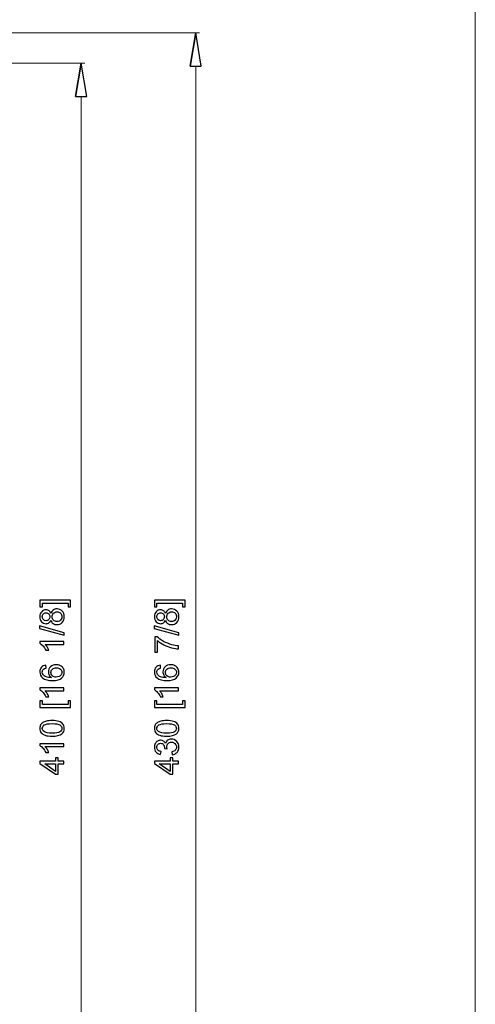
# Model space of a CAD drawing. Units: millimetres. Extents: x -427 to 749, y -519 to 270.
# Drawn here: x 599 to 749, y -222 to 102 of the extents above; entities that cross this region are included whole.
import ezdxf

# ---------------------------------------------------------------- set-up
doc = ezdxf.new("R2010")
doc.units = ezdxf.units.MM
doc.header["$MEASUREMENT"] = 0
doc.layers.add('layer 3', color=7, linetype='Continuous')

msp = doc.modelspace()

# ---------------------------------------------------------------- linework, layer by layer
at = {"layer": 'layer 3', "color": 3, "lineweight": 9}
for points, knots in [([(748.65, -518.99), (748.65, -518.99), (-427.39, -518.99), (-427.39, -518.99), (-427.39, -518.99), (-427.39, -518.99), (-427.39, 270.45), (-427.39, 270.45), (-427.39, 270.45), (-427.39, 270.45), (748.65, 270.45), (748.65, 270.45), (748.65, 270.45), (748.65, 270.45), (748.65, -518.99), (748.65, -518.99)], [0, 0, 0, 0, 0.25, 0.25, 0.25, 0.25, 0.5, 0.5, 0.5, 0.5, 0.75, 0.75, 0.75, 0.75, 1, 1, 1, 1]), ([(656.66, 97.77), (656.66, 97.77), (658.5, 86.77), (658.5, 86.77), (658.5, 86.77), (658.5, 86.77), (654.83, 86.77), (654.83, 86.77)], [0, 0, 0, 0, 0.5, 0.5, 0.5, 0.5, 1, 1, 1, 1]), ([(618.97, 87.77), (618.97, 87.77), (620.8, 76.77), (620.8, 76.77), (620.8, 76.77), (620.8, 76.77), (617.13, 76.77), (617.13, 76.77)], [0, 0, 0, 0, 0.5, 0.5, 0.5, 0.5, 1, 1, 1, 1])]:
    msp.add_open_spline(points, degree=3, knots=knots, dxfattribs=at)
at = {"layer": 'layer 3', "color": 3, "lineweight": 5}
for points in [[(150.9, 97.77), (150.9, 97.77), (657.91, 97.77), (657.91, 97.77)], [(150.9, 87.77), (150.9, 87.77), (620.22, 87.77), (620.22, 87.77)], [(656.66, 86.77), (656.66, 86.77), (656.66, 86.77), (656.66, 86.77)], [(656.66, 86.77), (656.66, 86.77), (656.66, -321.23), (656.66, -321.23)], [(618.97, 76.77), (618.97, 76.77), (618.97, 76.77), (618.97, 76.77)], [(618.97, 76.77), (618.97, 76.77), (618.97, -311.23), (618.97, -311.23)]]:
    msp.add_open_spline(points, degree=3, dxfattribs=at)
at = {"layer": 'layer 3', "color": 3}
for points, knots in [([(654.83, 86.77), (654.83, 86.77), (656.66, 97.77), (656.66, 97.77), (656.66, 97.77), (656.66, 97.77), (654.83, 86.77), (654.83, 86.77)], [0, 0, 0, 0, 0.5, 0.5, 0.5, 0.5, 1, 1, 1, 1]), ([(656.66, 97.77), (656.66, 97.77), (658.5, 86.77), (658.5, 86.77), (658.5, 86.77), (658.5, 86.77), (654.83, 86.77), (654.83, 86.77), (654.83, 86.77), (654.83, 86.77), (656.66, 97.77), (656.66, 97.77)], [0, 0, 0, 0, 0.333333, 0.333333, 0.333333, 0.333333, 0.666667, 0.666667, 0.666667, 0.666667, 1, 1, 1, 1]), ([(617.13, 76.77), (617.13, 76.77), (618.97, 87.77), (618.97, 87.77), (618.97, 87.77), (618.97, 87.77), (617.13, 76.77), (617.13, 76.77)], [0, 0, 0, 0, 0.5, 0.5, 0.5, 0.5, 1, 1, 1, 1]), ([(618.97, 87.77), (618.97, 87.77), (620.8, 76.77), (620.8, 76.77), (620.8, 76.77), (620.8, 76.77), (617.13, 76.77), (617.13, 76.77), (617.13, 76.77), (617.13, 76.77), (618.97, 87.77), (618.97, 87.77)], [0, 0, 0, 0, 0.333333, 0.333333, 0.333333, 0.333333, 0.666667, 0.666667, 0.666667, 0.666667, 1, 1, 1, 1]), ([(615.47, -88.89), (615.47, -88.89), (615.47, -91.03), (615.47, -91.03), (615.47, -91.03), (615.47, -91.03), (614.67, -91.03), (614.67, -91.03), (614.67, -91.03), (614.67, -91.03), (614.67, -89.86), (614.67, -89.86), (614.67, -89.86), (614.67, -89.86), (606.21, -89.86), (606.21, -89.86), (606.21, -89.86), (606.21, -89.86), (606.21, -91.03), (606.21, -91.03), (606.21, -91.03), (606.21, -91.03), (605.41, -91.03), (605.41, -91.03), (605.41, -91.03), (605.41, -91.03), (605.41, -88.89), (605.41, -88.89), (605.41, -88.89), (605.41, -88.89), (615.47, -88.89), (615.47, -88.89)], [0, 0, 0, 0, 0.125, 0.125, 0.125, 0.125, 0.25, 0.25, 0.25, 0.25, 0.375, 0.375, 0.375, 0.375, 0.5, 0.5, 0.5, 0.5, 0.625, 0.625, 0.625, 0.625, 0.75, 0.75, 0.75, 0.75, 0.875, 0.875, 0.875, 0.875, 1, 1, 1, 1]), ([(653.16, -88.89), (653.16, -88.89), (653.16, -91.03), (653.16, -91.03), (653.16, -91.03), (653.16, -91.03), (652.36, -91.03), (652.36, -91.03), (652.36, -91.03), (652.36, -91.03), (652.36, -89.86), (652.36, -89.86), (652.36, -89.86), (652.36, -89.86), (643.9, -89.86), (643.9, -89.86), (643.9, -89.86), (643.9, -89.86), (643.9, -91.03), (643.9, -91.03), (643.9, -91.03), (643.9, -91.03), (643.1, -91.03), (643.1, -91.03), (643.1, -91.03), (643.1, -91.03), (643.1, -88.89), (643.1, -88.89), (643.1, -88.89), (643.1, -88.89), (653.16, -88.89), (653.16, -88.89)], [0, 0, 0, 0, 0.125, 0.125, 0.125, 0.125, 0.25, 0.25, 0.25, 0.25, 0.375, 0.375, 0.375, 0.375, 0.5, 0.5, 0.5, 0.5, 0.625, 0.625, 0.625, 0.625, 0.75, 0.75, 0.75, 0.75, 0.875, 0.875, 0.875, 0.875, 1, 1, 1, 1]), ([(609.01, -95.41), (608.87, -95.81), (608.66, -96.11), (608.38, -96.3), (608.38, -96.3), (608.11, -96.49), (607.79, -96.59), (607.41, -96.59), (607.41, -96.59), (606.83, -96.59), (606.35, -96.38), (605.96, -95.97), (605.96, -95.97), (605.57, -95.56), (605.38, -95.01), (605.38, -94.33), (605.38, -94.33), (605.38, -93.64), (605.58, -93.09), (605.98, -92.67), (605.98, -92.67), (606.37, -92.25), (606.86, -92.04), (607.43, -92.04), (607.43, -92.04), (607.8, -92.04), (608.12, -92.14), (608.39, -92.33), (608.39, -92.33), (608.66, -92.52), (608.87, -92.81), (609.01, -93.2), (609.01, -93.2), (609.17, -92.72), (609.42, -92.35), (609.78, -92.1), (609.78, -92.1), (610.13, -91.85), (610.55, -91.72), (611.03, -91.72), (611.03, -91.72), (611.71, -91.72), (612.27, -91.96), (612.73, -92.43), (612.73, -92.43), (613.19, -92.91), (613.42, -93.54), (613.42, -94.31), (613.42, -94.31), (613.42, -95.09), (613.19, -95.72), (612.73, -96.19), (612.73, -96.19), (612.27, -96.67), (611.69, -96.91), (611.01, -96.91), (611.01, -96.91), (610.49, -96.91), (610.07, -96.78), (609.72, -96.52), (609.72, -96.52), (609.37, -96.26), (609.14, -95.89), (609.01, -95.41)], [0, 0, 0, 0, 0.0625, 0.0625, 0.0625, 0.0625, 0.125, 0.125, 0.125, 0.125, 0.1875, 0.1875, 0.1875, 0.1875, 0.25, 0.25, 0.25, 0.25, 0.3125, 0.3125, 0.3125, 0.3125, 0.375, 0.375, 0.375, 0.375, 0.4375, 0.4375, 0.4375, 0.4375, 0.5, 0.5, 0.5, 0.5, 0.5625, 0.5625, 0.5625, 0.5625, 0.625, 0.625, 0.625, 0.625, 0.6875, 0.6875, 0.6875, 0.6875, 0.75, 0.75, 0.75, 0.75, 0.8125, 0.8125, 0.8125, 0.8125, 0.875, 0.875, 0.875, 0.875, 0.9375, 0.9375, 0.9375, 0.9375, 1, 1, 1, 1]), ([(607.37, -95.6), (607.75, -95.6), (608.05, -95.48), (608.29, -95.24), (608.29, -95.24), (608.52, -95), (608.64, -94.69), (608.64, -94.31), (608.64, -94.31), (608.64, -93.93), (608.52, -93.63), (608.29, -93.39), (608.29, -93.39), (608.06, -93.15), (607.77, -93.03), (607.43, -93.03), (607.43, -93.03), (607.07, -93.03), (606.78, -93.16), (606.53, -93.4), (606.53, -93.4), (606.29, -93.65), (606.17, -93.95), (606.17, -94.32), (606.17, -94.32), (606.17, -94.69), (606.29, -94.99), (606.52, -95.24), (606.52, -95.24), (606.76, -95.48), (607.05, -95.6), (607.37, -95.6)], [0, 0, 0, 0, 0.125, 0.125, 0.125, 0.125, 0.25, 0.25, 0.25, 0.25, 0.375, 0.375, 0.375, 0.375, 0.5, 0.5, 0.5, 0.5, 0.625, 0.625, 0.625, 0.625, 0.75, 0.75, 0.75, 0.75, 0.875, 0.875, 0.875, 0.875, 1, 1, 1, 1]), ([(611.01, -95.91), (611.29, -95.91), (611.55, -95.85), (611.81, -95.72), (611.81, -95.72), (612.07, -95.59), (612.27, -95.39), (612.41, -95.13), (612.41, -95.13), (612.55, -94.88), (612.62, -94.6), (612.62, -94.3), (612.62, -94.3), (612.62, -93.84), (612.47, -93.46), (612.18, -93.16), (612.18, -93.16), (611.88, -92.86), (611.5, -92.71), (611.04, -92.71), (611.04, -92.71), (610.58, -92.71), (610.19, -92.86), (609.89, -93.17), (609.89, -93.17), (609.58, -93.48), (609.43, -93.87), (609.43, -94.33), (609.43, -94.33), (609.43, -94.79), (609.58, -95.16), (609.88, -95.46), (609.88, -95.46), (610.18, -95.76), (610.56, -95.91), (611.01, -95.91)], [0, 0, 0, 0, 0.111111, 0.111111, 0.111111, 0.111111, 0.222222, 0.222222, 0.222222, 0.222222, 0.333333, 0.333333, 0.333333, 0.333333, 0.444444, 0.444444, 0.444444, 0.444444, 0.555556, 0.555556, 0.555556, 0.555556, 0.666667, 0.666667, 0.666667, 0.666667, 0.777778, 0.777778, 0.777778, 0.777778, 0.888889, 0.888889, 0.888889, 0.888889, 1, 1, 1, 1]), ([(646.71, -95.41), (646.56, -95.81), (646.35, -96.11), (646.08, -96.3), (646.08, -96.3), (645.81, -96.49), (645.48, -96.59), (645.1, -96.59), (645.1, -96.59), (644.53, -96.59), (644.05, -96.38), (643.66, -95.97), (643.66, -95.97), (643.27, -95.56), (643.07, -95.01), (643.07, -94.33), (643.07, -94.33), (643.07, -93.64), (643.27, -93.09), (643.67, -92.67), (643.67, -92.67), (644.07, -92.25), (644.55, -92.04), (645.13, -92.04), (645.13, -92.04), (645.49, -92.04), (645.81, -92.14), (646.08, -92.33), (646.08, -92.33), (646.35, -92.52), (646.56, -92.81), (646.71, -93.2), (646.71, -93.2), (646.86, -92.72), (647.12, -92.35), (647.47, -92.1), (647.47, -92.1), (647.82, -91.85), (648.24, -91.72), (648.73, -91.72), (648.73, -91.72), (649.4, -91.72), (649.96, -91.96), (650.42, -92.43), (650.42, -92.43), (650.88, -92.91), (651.11, -93.54), (651.11, -94.31), (651.11, -94.31), (651.11, -95.09), (650.88, -95.72), (650.42, -96.19), (650.42, -96.19), (649.96, -96.67), (649.39, -96.91), (648.7, -96.91), (648.7, -96.91), (648.19, -96.91), (647.76, -96.78), (647.41, -96.52), (647.41, -96.52), (647.07, -96.26), (646.83, -95.89), (646.71, -95.41)], [0, 0, 0, 0, 0.0625, 0.0625, 0.0625, 0.0625, 0.125, 0.125, 0.125, 0.125, 0.1875, 0.1875, 0.1875, 0.1875, 0.25, 0.25, 0.25, 0.25, 0.3125, 0.3125, 0.3125, 0.3125, 0.375, 0.375, 0.375, 0.375, 0.4375, 0.4375, 0.4375, 0.4375, 0.5, 0.5, 0.5, 0.5, 0.5625, 0.5625, 0.5625, 0.5625, 0.625, 0.625, 0.625, 0.625, 0.6875, 0.6875, 0.6875, 0.6875, 0.75, 0.75, 0.75, 0.75, 0.8125, 0.8125, 0.8125, 0.8125, 0.875, 0.875, 0.875, 0.875, 0.9375, 0.9375, 0.9375, 0.9375, 1, 1, 1, 1]), ([(645.07, -95.6), (645.44, -95.6), (645.74, -95.48), (645.98, -95.24), (645.98, -95.24), (646.22, -95), (646.34, -94.69), (646.34, -94.31), (646.34, -94.31), (646.34, -93.93), (646.22, -93.63), (645.98, -93.39), (645.98, -93.39), (645.75, -93.15), (645.46, -93.03), (645.12, -93.03), (645.12, -93.03), (644.77, -93.03), (644.47, -93.16), (644.23, -93.4), (644.23, -93.4), (643.99, -93.65), (643.86, -93.95), (643.86, -94.32), (643.86, -94.32), (643.86, -94.69), (643.98, -94.99), (644.22, -95.24), (644.22, -95.24), (644.46, -95.48), (644.74, -95.6), (645.07, -95.6)], [0, 0, 0, 0, 0.125, 0.125, 0.125, 0.125, 0.25, 0.25, 0.25, 0.25, 0.375, 0.375, 0.375, 0.375, 0.5, 0.5, 0.5, 0.5, 0.625, 0.625, 0.625, 0.625, 0.75, 0.75, 0.75, 0.75, 0.875, 0.875, 0.875, 0.875, 1, 1, 1, 1]), ([(648.7, -95.91), (648.98, -95.91), (649.25, -95.85), (649.5, -95.72), (649.5, -95.72), (649.76, -95.59), (649.96, -95.39), (650.1, -95.13), (650.1, -95.13), (650.24, -94.88), (650.32, -94.6), (650.32, -94.3), (650.32, -94.3), (650.32, -93.84), (650.17, -93.46), (649.87, -93.16), (649.87, -93.16), (649.57, -92.86), (649.19, -92.71), (648.74, -92.71), (648.74, -92.71), (648.27, -92.71), (647.89, -92.86), (647.58, -93.17), (647.58, -93.17), (647.28, -93.48), (647.12, -93.87), (647.12, -94.33), (647.12, -94.33), (647.12, -94.79), (647.27, -95.16), (647.58, -95.46), (647.58, -95.46), (647.88, -95.76), (648.25, -95.91), (648.7, -95.91)], [0, 0, 0, 0, 0.111111, 0.111111, 0.111111, 0.111111, 0.222222, 0.222222, 0.222222, 0.222222, 0.333333, 0.333333, 0.333333, 0.333333, 0.444444, 0.444444, 0.444444, 0.444444, 0.555556, 0.555556, 0.555556, 0.555556, 0.666667, 0.666667, 0.666667, 0.666667, 0.777778, 0.777778, 0.777778, 0.777778, 0.888889, 0.888889, 0.888889, 0.888889, 1, 1, 1, 1]), ([(613.42, -100.41), (613.42, -100.41), (605.27, -98.13), (605.27, -98.13), (605.27, -98.13), (605.27, -98.13), (605.27, -97.35), (605.27, -97.35), (605.27, -97.35), (605.27, -97.35), (613.42, -99.63), (613.42, -99.63), (613.42, -99.63), (613.42, -99.63), (613.42, -100.41), (613.42, -100.41)], [0, 0, 0, 0, 0.25, 0.25, 0.25, 0.25, 0.5, 0.5, 0.5, 0.5, 0.75, 0.75, 0.75, 0.75, 1, 1, 1, 1]), ([(651.11, -100.41), (651.11, -100.41), (642.97, -98.13), (642.97, -98.13), (642.97, -98.13), (642.97, -98.13), (642.97, -97.35), (642.97, -97.35), (642.97, -97.35), (642.97, -97.35), (651.11, -99.63), (651.11, -99.63), (651.11, -99.63), (651.11, -99.63), (651.11, -100.41), (651.11, -100.41)], [0, 0, 0, 0, 0.25, 0.25, 0.25, 0.25, 0.5, 0.5, 0.5, 0.5, 0.75, 0.75, 0.75, 0.75, 1, 1, 1, 1]), ([(613.28, -102.43), (613.28, -102.43), (613.28, -103.39), (613.28, -103.39), (613.28, -103.39), (613.28, -103.39), (607.12, -103.39), (607.12, -103.39), (607.12, -103.39), (607.34, -103.63), (607.57, -103.93), (607.79, -104.31), (607.79, -104.31), (608.01, -104.69), (608.18, -105.03), (608.29, -105.33), (608.29, -105.33), (608.29, -105.33), (607.35, -105.33), (607.35, -105.33), (607.35, -105.33), (607.1, -104.79), (606.79, -104.32), (606.43, -103.91), (606.43, -103.91), (606.07, -103.51), (605.72, -103.22), (605.38, -103.05), (605.38, -103.05), (605.38, -103.05), (605.38, -102.43), (605.38, -102.43), (605.38, -102.43), (605.38, -102.43), (613.28, -102.43), (613.28, -102.43)], [0, 0, 0, 0, 0.111111, 0.111111, 0.111111, 0.111111, 0.222222, 0.222222, 0.222222, 0.222222, 0.333333, 0.333333, 0.333333, 0.333333, 0.444444, 0.444444, 0.444444, 0.444444, 0.555556, 0.555556, 0.555556, 0.555556, 0.666667, 0.666667, 0.666667, 0.666667, 0.777778, 0.777778, 0.777778, 0.777778, 0.888889, 0.888889, 0.888889, 0.888889, 1, 1, 1, 1]), ([(644.13, -106.01), (644.13, -106.01), (643.2, -106.01), (643.2, -106.01), (643.2, -106.01), (643.2, -106.01), (643.2, -100.91), (643.2, -100.91), (643.2, -100.91), (643.2, -100.91), (643.96, -100.91), (643.96, -100.91), (643.96, -100.91), (644.49, -101.41), (645.2, -101.91), (646.08, -102.4), (646.08, -102.4), (646.97, -102.89), (647.88, -103.27), (648.81, -103.54), (648.81, -103.54), (649.47, -103.73), (650.19, -103.86), (650.98, -103.91), (650.98, -103.91), (650.98, -103.91), (650.98, -104.9), (650.98, -104.9), (650.98, -104.9), (650.36, -104.89), (649.61, -104.77), (648.73, -104.54), (648.73, -104.54), (647.85, -104.31), (647.01, -103.97), (646.19, -103.54), (646.19, -103.54), (645.38, -103.1), (644.69, -102.64), (644.13, -102.15), (644.13, -102.15), (644.13, -102.15), (644.13, -106.01), (644.13, -106.01)], [0, 0, 0, 0, 0.090909, 0.090909, 0.090909, 0.090909, 0.181818, 0.181818, 0.181818, 0.181818, 0.272727, 0.272727, 0.272727, 0.272727, 0.363636, 0.363636, 0.363636, 0.363636, 0.454545, 0.454545, 0.454545, 0.454545, 0.545455, 0.545455, 0.545455, 0.545455, 0.636364, 0.636364, 0.636364, 0.636364, 0.727273, 0.727273, 0.727273, 0.727273, 0.818182, 0.818182, 0.818182, 0.818182, 0.909091, 0.909091, 0.909091, 0.909091, 1, 1, 1, 1]), ([(607.34, -110.23), (607.34, -110.23), (607.41, -111.19), (607.41, -111.19), (607.41, -111.19), (607.03, -111.27), (606.76, -111.4), (606.59, -111.55), (606.59, -111.55), (606.31, -111.82), (606.17, -112.14), (606.17, -112.52), (606.17, -112.52), (606.17, -112.83), (606.26, -113.1), (606.43, -113.33), (606.43, -113.33), (606.65, -113.64), (606.98, -113.88), (607.4, -114.05), (607.4, -114.05), (607.83, -114.23), (608.43, -114.32), (609.22, -114.33), (609.22, -114.33), (608.87, -114.09), (608.6, -113.81), (608.43, -113.47), (608.43, -113.47), (608.26, -113.14), (608.17, -112.78), (608.17, -112.41), (608.17, -112.41), (608.17, -111.77), (608.41, -111.22), (608.89, -110.77), (608.89, -110.77), (609.36, -110.31), (609.97, -110.09), (610.73, -110.09), (610.73, -110.09), (611.22, -110.09), (611.68, -110.19), (612.1, -110.41), (612.1, -110.41), (612.53, -110.62), (612.85, -110.91), (613.08, -111.29), (613.08, -111.29), (613.3, -111.66), (613.42, -112.08), (613.42, -112.55), (613.42, -112.55), (613.42, -113.36), (613.12, -114.02), (612.53, -114.52), (612.53, -114.52), (611.93, -115.03), (610.96, -115.29), (609.6, -115.29), (609.6, -115.29), (608.08, -115.29), (606.97, -115.01), (606.28, -114.44), (606.28, -114.44), (605.68, -113.95), (605.38, -113.29), (605.38, -112.46), (605.38, -112.46), (605.38, -111.84), (605.55, -111.34), (605.9, -110.94), (605.9, -110.94), (606.24, -110.54), (606.72, -110.31), (607.34, -110.23)], [0, 0, 0, 0, 0.052632, 0.052632, 0.052632, 0.052632, 0.105263, 0.105263, 0.105263, 0.105263, 0.157895, 0.157895, 0.157895, 0.157895, 0.210526, 0.210526, 0.210526, 0.210526, 0.263158, 0.263158, 0.263158, 0.263158, 0.315789, 0.315789, 0.315789, 0.315789, 0.368421, 0.368421, 0.368421, 0.368421, 0.421053, 0.421053, 0.421053, 0.421053, 0.473684, 0.473684, 0.473684, 0.473684, 0.526316, 0.526316, 0.526316, 0.526316, 0.578947, 0.578947, 0.578947, 0.578947, 0.631579, 0.631579, 0.631579, 0.631579, 0.684211, 0.684211, 0.684211, 0.684211, 0.736842, 0.736842, 0.736842, 0.736842, 0.789474, 0.789474, 0.789474, 0.789474, 0.842105, 0.842105, 0.842105, 0.842105, 0.894737, 0.894737, 0.894737, 0.894737, 0.947368, 0.947368, 0.947368, 0.947368, 1, 1, 1, 1]), ([(645.03, -110.23), (645.03, -110.23), (645.11, -111.19), (645.11, -111.19), (645.11, -111.19), (644.73, -111.27), (644.45, -111.4), (644.28, -111.55), (644.28, -111.55), (644, -111.82), (643.86, -112.14), (643.86, -112.52), (643.86, -112.52), (643.86, -112.83), (643.95, -113.1), (644.12, -113.33), (644.12, -113.33), (644.34, -113.64), (644.67, -113.88), (645.09, -114.05), (645.09, -114.05), (645.52, -114.23), (646.13, -114.32), (646.92, -114.33), (646.92, -114.33), (646.56, -114.09), (646.3, -113.81), (646.13, -113.47), (646.13, -113.47), (645.95, -113.14), (645.87, -112.78), (645.87, -112.41), (645.87, -112.41), (645.87, -111.77), (646.11, -111.22), (646.58, -110.77), (646.58, -110.77), (647.05, -110.31), (647.67, -110.09), (648.42, -110.09), (648.42, -110.09), (648.91, -110.09), (649.37, -110.19), (649.8, -110.41), (649.8, -110.41), (650.22, -110.62), (650.55, -110.91), (650.77, -111.29), (650.77, -111.29), (651, -111.66), (651.11, -112.08), (651.11, -112.55), (651.11, -112.55), (651.11, -113.36), (650.81, -114.02), (650.22, -114.52), (650.22, -114.52), (649.63, -115.03), (648.65, -115.29), (647.29, -115.29), (647.29, -115.29), (645.77, -115.29), (644.66, -115.01), (643.97, -114.44), (643.97, -114.44), (643.37, -113.95), (643.07, -113.29), (643.07, -112.46), (643.07, -112.46), (643.07, -111.84), (643.24, -111.34), (643.59, -110.94), (643.59, -110.94), (643.94, -110.54), (644.42, -110.31), (645.03, -110.23)], [0, 0, 0, 0, 0.052632, 0.052632, 0.052632, 0.052632, 0.105263, 0.105263, 0.105263, 0.105263, 0.157895, 0.157895, 0.157895, 0.157895, 0.210526, 0.210526, 0.210526, 0.210526, 0.263158, 0.263158, 0.263158, 0.263158, 0.315789, 0.315789, 0.315789, 0.315789, 0.368421, 0.368421, 0.368421, 0.368421, 0.421053, 0.421053, 0.421053, 0.421053, 0.473684, 0.473684, 0.473684, 0.473684, 0.526316, 0.526316, 0.526316, 0.526316, 0.578947, 0.578947, 0.578947, 0.578947, 0.631579, 0.631579, 0.631579, 0.631579, 0.684211, 0.684211, 0.684211, 0.684211, 0.736842, 0.736842, 0.736842, 0.736842, 0.789474, 0.789474, 0.789474, 0.789474, 0.842105, 0.842105, 0.842105, 0.842105, 0.894737, 0.894737, 0.894737, 0.894737, 0.947368, 0.947368, 0.947368, 0.947368, 1, 1, 1, 1]), ([(610.73, -114.17), (611.06, -114.17), (611.38, -114.1), (611.69, -113.96), (611.69, -113.96), (611.99, -113.82), (612.22, -113.62), (612.38, -113.37), (612.38, -113.37), (612.54, -113.12), (612.62, -112.85), (612.62, -112.57), (612.62, -112.57), (612.62, -112.16), (612.46, -111.81), (612.13, -111.52), (612.13, -111.52), (611.8, -111.22), (611.35, -111.08), (610.79, -111.08), (610.79, -111.08), (610.24, -111.08), (609.81, -111.22), (609.5, -111.51), (609.5, -111.51), (609.19, -111.8), (609.03, -112.17), (609.03, -112.61), (609.03, -112.61), (609.03, -113.04), (609.19, -113.41), (609.5, -113.72), (609.5, -113.72), (609.81, -114.02), (610.22, -114.17), (610.73, -114.17)], [0, 0, 0, 0, 0.111111, 0.111111, 0.111111, 0.111111, 0.222222, 0.222222, 0.222222, 0.222222, 0.333333, 0.333333, 0.333333, 0.333333, 0.444444, 0.444444, 0.444444, 0.444444, 0.555556, 0.555556, 0.555556, 0.555556, 0.666667, 0.666667, 0.666667, 0.666667, 0.777778, 0.777778, 0.777778, 0.777778, 0.888889, 0.888889, 0.888889, 0.888889, 1, 1, 1, 1]), ([(648.42, -114.17), (648.76, -114.17), (649.08, -114.1), (649.38, -113.96), (649.38, -113.96), (649.69, -113.82), (649.92, -113.62), (650.08, -113.37), (650.08, -113.37), (650.24, -113.12), (650.32, -112.85), (650.32, -112.57), (650.32, -112.57), (650.32, -112.16), (650.15, -111.81), (649.82, -111.52), (649.82, -111.52), (649.49, -111.22), (649.04, -111.08), (648.48, -111.08), (648.48, -111.08), (647.93, -111.08), (647.51, -111.22), (647.19, -111.51), (647.19, -111.51), (646.88, -111.8), (646.72, -112.17), (646.72, -112.61), (646.72, -112.61), (646.72, -113.04), (646.88, -113.41), (647.19, -113.72), (647.19, -113.72), (647.51, -114.02), (647.92, -114.17), (648.42, -114.17)], [0, 0, 0, 0, 0.111111, 0.111111, 0.111111, 0.111111, 0.222222, 0.222222, 0.222222, 0.222222, 0.333333, 0.333333, 0.333333, 0.333333, 0.444444, 0.444444, 0.444444, 0.444444, 0.555556, 0.555556, 0.555556, 0.555556, 0.666667, 0.666667, 0.666667, 0.666667, 0.777778, 0.777778, 0.777778, 0.777778, 0.888889, 0.888889, 0.888889, 0.888889, 1, 1, 1, 1]), ([(613.28, -117.72), (613.28, -117.72), (613.28, -118.69), (613.28, -118.69), (613.28, -118.69), (613.28, -118.69), (607.12, -118.69), (607.12, -118.69), (607.12, -118.69), (607.34, -118.92), (607.57, -119.22), (607.79, -119.6), (607.79, -119.6), (608.01, -119.98), (608.18, -120.32), (608.29, -120.62), (608.29, -120.62), (608.29, -120.62), (607.35, -120.62), (607.35, -120.62), (607.35, -120.62), (607.1, -120.08), (606.79, -119.61), (606.43, -119.2), (606.43, -119.2), (606.07, -118.8), (605.72, -118.51), (605.38, -118.34), (605.38, -118.34), (605.38, -118.34), (605.38, -117.72), (605.38, -117.72), (605.38, -117.72), (605.38, -117.72), (613.28, -117.72), (613.28, -117.72)], [0, 0, 0, 0, 0.111111, 0.111111, 0.111111, 0.111111, 0.222222, 0.222222, 0.222222, 0.222222, 0.333333, 0.333333, 0.333333, 0.333333, 0.444444, 0.444444, 0.444444, 0.444444, 0.555556, 0.555556, 0.555556, 0.555556, 0.666667, 0.666667, 0.666667, 0.666667, 0.777778, 0.777778, 0.777778, 0.777778, 0.888889, 0.888889, 0.888889, 0.888889, 1, 1, 1, 1]), ([(650.98, -117.72), (650.98, -117.72), (650.98, -118.69), (650.98, -118.69), (650.98, -118.69), (650.98, -118.69), (644.82, -118.69), (644.82, -118.69), (644.82, -118.69), (645.04, -118.92), (645.26, -119.22), (645.48, -119.6), (645.48, -119.6), (645.7, -119.98), (645.87, -120.32), (645.98, -120.62), (645.98, -120.62), (645.98, -120.62), (645.05, -120.62), (645.05, -120.62), (645.05, -120.62), (644.79, -120.08), (644.48, -119.61), (644.12, -119.2), (644.12, -119.2), (643.76, -118.8), (643.41, -118.51), (643.07, -118.34), (643.07, -118.34), (643.07, -118.34), (643.07, -117.72), (643.07, -117.72), (643.07, -117.72), (643.07, -117.72), (650.98, -117.72), (650.98, -117.72)], [0, 0, 0, 0, 0.111111, 0.111111, 0.111111, 0.111111, 0.222222, 0.222222, 0.222222, 0.222222, 0.333333, 0.333333, 0.333333, 0.333333, 0.444444, 0.444444, 0.444444, 0.444444, 0.555556, 0.555556, 0.555556, 0.555556, 0.666667, 0.666667, 0.666667, 0.666667, 0.777778, 0.777778, 0.777778, 0.777778, 0.888889, 0.888889, 0.888889, 0.888889, 1, 1, 1, 1]), ([(615.47, -124.13), (615.47, -124.13), (605.41, -124.13), (605.41, -124.13), (605.41, -124.13), (605.41, -124.13), (605.41, -122), (605.41, -122), (605.41, -122), (605.41, -122), (606.21, -122), (606.21, -122), (606.21, -122), (606.21, -122), (606.21, -123.16), (606.21, -123.16), (606.21, -123.16), (606.21, -123.16), (614.67, -123.16), (614.67, -123.16), (614.67, -123.16), (614.67, -123.16), (614.67, -122), (614.67, -122), (614.67, -122), (614.67, -122), (615.47, -122), (615.47, -122), (615.47, -122), (615.47, -122), (615.47, -124.13), (615.47, -124.13)], [0, 0, 0, 0, 0.125, 0.125, 0.125, 0.125, 0.25, 0.25, 0.25, 0.25, 0.375, 0.375, 0.375, 0.375, 0.5, 0.5, 0.5, 0.5, 0.625, 0.625, 0.625, 0.625, 0.75, 0.75, 0.75, 0.75, 0.875, 0.875, 0.875, 0.875, 1, 1, 1, 1]), ([(653.16, -124.13), (653.16, -124.13), (643.1, -124.13), (643.1, -124.13), (643.1, -124.13), (643.1, -124.13), (643.1, -122), (643.1, -122), (643.1, -122), (643.1, -122), (643.9, -122), (643.9, -122), (643.9, -122), (643.9, -122), (643.9, -123.16), (643.9, -123.16), (643.9, -123.16), (643.9, -123.16), (652.36, -123.16), (652.36, -123.16), (652.36, -123.16), (652.36, -123.16), (652.36, -122), (652.36, -122), (652.36, -122), (652.36, -122), (653.16, -122), (653.16, -122), (653.16, -122), (653.16, -122), (653.16, -124.13), (653.16, -124.13)], [0, 0, 0, 0, 0.125, 0.125, 0.125, 0.125, 0.25, 0.25, 0.25, 0.25, 0.375, 0.375, 0.375, 0.375, 0.5, 0.5, 0.5, 0.5, 0.625, 0.625, 0.625, 0.625, 0.75, 0.75, 0.75, 0.75, 0.875, 0.875, 0.875, 0.875, 1, 1, 1, 1]), ([(609.4, -133.59), (608.47, -133.59), (607.72, -133.5), (607.15, -133.3), (607.15, -133.3), (606.58, -133.11), (606.15, -132.83), (605.84, -132.45), (605.84, -132.45), (605.53, -132.07), (605.38, -131.6), (605.38, -131.03), (605.38, -131.03), (605.38, -130.6), (605.46, -130.23), (605.63, -129.91), (605.63, -129.91), (605.8, -129.59), (606.05, -129.33), (606.37, -129.12), (606.37, -129.12), (606.69, -128.91), (607.08, -128.75), (607.54, -128.63), (607.54, -128.63), (608, -128.52), (608.62, -128.46), (609.4, -128.46), (609.4, -128.46), (610.32, -128.46), (611.07, -128.55), (611.64, -128.74), (611.64, -128.74), (612.2, -128.93), (612.64, -129.22), (612.95, -129.59), (612.95, -129.59), (613.26, -129.97), (613.42, -130.45), (613.42, -131.03), (613.42, -131.03), (613.42, -131.78), (613.15, -132.38), (612.6, -132.81), (612.6, -132.81), (611.95, -133.33), (610.88, -133.59), (609.4, -133.59)], [0, 0, 0, 0, 0.083333, 0.083333, 0.083333, 0.083333, 0.166667, 0.166667, 0.166667, 0.166667, 0.25, 0.25, 0.25, 0.25, 0.333333, 0.333333, 0.333333, 0.333333, 0.416667, 0.416667, 0.416667, 0.416667, 0.5, 0.5, 0.5, 0.5, 0.583333, 0.583333, 0.583333, 0.583333, 0.666667, 0.666667, 0.666667, 0.666667, 0.75, 0.75, 0.75, 0.75, 0.833333, 0.833333, 0.833333, 0.833333, 0.916667, 0.916667, 0.916667, 0.916667, 1, 1, 1, 1]), ([(609.4, -132.6), (610.69, -132.6), (611.55, -132.45), (611.98, -132.14), (611.98, -132.14), (612.41, -131.84), (612.62, -131.47), (612.62, -131.03), (612.62, -131.03), (612.62, -130.58), (612.41, -130.21), (611.98, -129.91), (611.98, -129.91), (611.55, -129.6), (610.69, -129.45), (609.4, -129.45), (609.4, -129.45), (608.1, -129.45), (607.24, -129.6), (606.82, -129.91), (606.82, -129.91), (606.39, -130.21), (606.18, -130.58), (606.18, -131.03), (606.18, -131.03), (606.18, -131.48), (606.37, -131.83), (606.74, -132.1), (606.74, -132.1), (607.22, -132.43), (608.11, -132.6), (609.4, -132.6)], [0, 0, 0, 0, 0.125, 0.125, 0.125, 0.125, 0.25, 0.25, 0.25, 0.25, 0.375, 0.375, 0.375, 0.375, 0.5, 0.5, 0.5, 0.5, 0.625, 0.625, 0.625, 0.625, 0.75, 0.75, 0.75, 0.75, 0.875, 0.875, 0.875, 0.875, 1, 1, 1, 1]), ([(647.09, -133.59), (646.16, -133.59), (645.41, -133.5), (644.85, -133.3), (644.85, -133.3), (644.28, -133.11), (643.84, -132.83), (643.53, -132.45), (643.53, -132.45), (643.22, -132.07), (643.07, -131.6), (643.07, -131.03), (643.07, -131.03), (643.07, -130.6), (643.16, -130.23), (643.33, -129.91), (643.33, -129.91), (643.49, -129.59), (643.74, -129.33), (644.06, -129.12), (644.06, -129.12), (644.38, -128.91), (644.77, -128.75), (645.23, -128.63), (645.23, -128.63), (645.69, -128.52), (646.31, -128.46), (647.09, -128.46), (647.09, -128.46), (648.02, -128.46), (648.76, -128.55), (649.33, -128.74), (649.33, -128.74), (649.9, -128.93), (650.34, -129.22), (650.65, -129.59), (650.65, -129.59), (650.96, -129.97), (651.11, -130.45), (651.11, -131.03), (651.11, -131.03), (651.11, -131.78), (650.84, -132.38), (650.29, -132.81), (650.29, -132.81), (649.64, -133.33), (648.57, -133.59), (647.09, -133.59)], [0, 0, 0, 0, 0.083333, 0.083333, 0.083333, 0.083333, 0.166667, 0.166667, 0.166667, 0.166667, 0.25, 0.25, 0.25, 0.25, 0.333333, 0.333333, 0.333333, 0.333333, 0.416667, 0.416667, 0.416667, 0.416667, 0.5, 0.5, 0.5, 0.5, 0.583333, 0.583333, 0.583333, 0.583333, 0.666667, 0.666667, 0.666667, 0.666667, 0.75, 0.75, 0.75, 0.75, 0.833333, 0.833333, 0.833333, 0.833333, 0.916667, 0.916667, 0.916667, 0.916667, 1, 1, 1, 1]), ([(647.09, -132.6), (648.39, -132.6), (649.25, -132.45), (649.67, -132.14), (649.67, -132.14), (650.1, -131.84), (650.32, -131.47), (650.32, -131.03), (650.32, -131.03), (650.32, -130.58), (650.1, -130.21), (649.67, -129.91), (649.67, -129.91), (649.24, -129.6), (648.38, -129.45), (647.09, -129.45), (647.09, -129.45), (645.8, -129.45), (644.94, -129.6), (644.51, -129.91), (644.51, -129.91), (644.08, -130.21), (643.87, -130.58), (643.87, -131.03), (643.87, -131.03), (643.87, -131.48), (644.06, -131.83), (644.44, -132.1), (644.44, -132.1), (644.91, -132.43), (645.8, -132.6), (647.09, -132.6)], [0, 0, 0, 0, 0.125, 0.125, 0.125, 0.125, 0.25, 0.25, 0.25, 0.25, 0.375, 0.375, 0.375, 0.375, 0.5, 0.5, 0.5, 0.5, 0.625, 0.625, 0.625, 0.625, 0.75, 0.75, 0.75, 0.75, 0.875, 0.875, 0.875, 0.875, 1, 1, 1, 1]), ([(648.9, -139.7), (648.9, -139.7), (648.77, -138.74), (648.77, -138.74), (648.77, -138.74), (649.32, -138.63), (649.71, -138.44), (649.95, -138.17), (649.95, -138.17), (650.2, -137.9), (650.32, -137.58), (650.32, -137.2), (650.32, -137.2), (650.32, -136.74), (650.16, -136.36), (649.84, -136.04), (649.84, -136.04), (649.53, -135.73), (649.14, -135.57), (648.67, -135.57), (648.67, -135.57), (648.23, -135.57), (647.86, -135.72), (647.57, -136.01), (647.57, -136.01), (647.29, -136.3), (647.14, -136.67), (647.14, -137.12), (647.14, -137.12), (647.14, -137.3), (647.18, -137.53), (647.25, -137.8), (647.25, -137.8), (647.25, -137.8), (646.4, -137.69), (646.4, -137.69), (646.4, -137.69), (646.41, -137.62), (646.41, -137.57), (646.41, -137.53), (646.41, -137.53), (646.41, -137.12), (646.3, -136.75), (646.09, -136.42), (646.09, -136.42), (645.87, -136.09), (645.54, -135.93), (645.09, -135.93), (645.09, -135.93), (644.74, -135.93), (644.45, -136.05), (644.22, -136.29), (644.22, -136.29), (643.98, -136.53), (643.86, -136.84), (643.86, -137.22), (643.86, -137.22), (643.86, -137.59), (643.98, -137.91), (644.22, -138.16), (644.22, -138.16), (644.46, -138.41), (644.81, -138.57), (645.28, -138.64), (645.28, -138.64), (645.28, -138.64), (645.11, -139.61), (645.11, -139.61), (645.11, -139.61), (644.46, -139.49), (643.96, -139.22), (643.6, -138.8), (643.6, -138.8), (643.25, -138.38), (643.07, -137.86), (643.07, -137.24), (643.07, -137.24), (643.07, -136.81), (643.16, -136.41), (643.35, -136.05), (643.35, -136.05), (643.53, -135.69), (643.78, -135.41), (644.1, -135.22), (644.1, -135.22), (644.42, -135.03), (644.76, -134.93), (645.12, -134.93), (645.12, -134.93), (645.46, -134.93), (645.77, -135.03), (646.05, -135.21), (646.05, -135.21), (646.33, -135.39), (646.55, -135.66), (646.71, -136.02), (646.71, -136.02), (646.82, -135.55), (647.04, -135.19), (647.38, -134.93), (647.38, -134.93), (647.72, -134.68), (648.14, -134.55), (648.65, -134.55), (648.65, -134.55), (649.34, -134.55), (649.92, -134.8), (650.4, -135.3), (650.4, -135.3), (650.88, -135.8), (651.12, -136.44), (651.12, -137.2), (651.12, -137.2), (651.12, -137.89), (650.91, -138.47), (650.5, -138.92), (650.5, -138.92), (650.09, -139.38), (649.55, -139.64), (648.9, -139.7)], [0, 0, 0, 0, 0.033333, 0.033333, 0.033333, 0.033333, 0.066667, 0.066667, 0.066667, 0.066667, 0.1, 0.1, 0.1, 0.1, 0.133333, 0.133333, 0.133333, 0.133333, 0.166667, 0.166667, 0.166667, 0.166667, 0.2, 0.2, 0.2, 0.2, 0.233333, 0.233333, 0.233333, 0.233333, 0.266667, 0.266667, 0.266667, 0.266667, 0.3, 0.3, 0.3, 0.3, 0.333333, 0.333333, 0.333333, 0.333333, 0.366667, 0.366667, 0.366667, 0.366667, 0.4, 0.4, 0.4, 0.4, 0.433333, 0.433333, 0.433333, 0.433333, 0.466667, 0.466667, 0.466667, 0.466667, 0.5, 0.5, 0.5, 0.5, 0.533333, 0.533333, 0.533333, 0.533333, 0.566667, 0.566667, 0.566667, 0.566667, 0.6, 0.6, 0.6, 0.6, 0.633333, 0.633333, 0.633333, 0.633333, 0.666667, 0.666667, 0.666667, 0.666667, 0.7, 0.7, 0.7, 0.7, 0.733333, 0.733333, 0.733333, 0.733333, 0.766667, 0.766667, 0.766667, 0.766667, 0.8, 0.8, 0.8, 0.8, 0.833333, 0.833333, 0.833333, 0.833333, 0.866667, 0.866667, 0.866667, 0.866667, 0.9, 0.9, 0.9, 0.9, 0.933333, 0.933333, 0.933333, 0.933333, 0.966667, 0.966667, 0.966667, 0.966667, 1, 1, 1, 1]), ([(613.28, -136.07), (613.28, -136.07), (613.28, -137.03), (613.28, -137.03), (613.28, -137.03), (613.28, -137.03), (607.12, -137.03), (607.12, -137.03), (607.12, -137.03), (607.34, -137.27), (607.57, -137.57), (607.79, -137.95), (607.79, -137.95), (608.01, -138.33), (608.18, -138.67), (608.29, -138.97), (608.29, -138.97), (608.29, -138.97), (607.35, -138.97), (607.35, -138.97), (607.35, -138.97), (607.1, -138.43), (606.79, -137.96), (606.43, -137.55), (606.43, -137.55), (606.07, -137.15), (605.72, -136.86), (605.38, -136.69), (605.38, -136.69), (605.38, -136.69), (605.38, -136.07), (605.38, -136.07), (605.38, -136.07), (605.38, -136.07), (613.28, -136.07), (613.28, -136.07)], [0, 0, 0, 0, 0.111111, 0.111111, 0.111111, 0.111111, 0.222222, 0.222222, 0.222222, 0.222222, 0.333333, 0.333333, 0.333333, 0.333333, 0.444444, 0.444444, 0.444444, 0.444444, 0.555556, 0.555556, 0.555556, 0.555556, 0.666667, 0.666667, 0.666667, 0.666667, 0.777778, 0.777778, 0.777778, 0.777778, 0.888889, 0.888889, 0.888889, 0.888889, 1, 1, 1, 1]), ([(613.28, -142.73), (613.28, -142.73), (611.4, -142.73), (611.4, -142.73), (611.4, -142.73), (611.4, -142.73), (611.4, -146.14), (611.4, -146.14), (611.4, -146.14), (611.4, -146.14), (610.51, -146.14), (610.51, -146.14), (610.51, -146.14), (610.51, -146.14), (605.41, -142.55), (605.41, -142.55), (605.41, -142.55), (605.41, -142.55), (605.41, -141.76), (605.41, -141.76), (605.41, -141.76), (605.41, -141.76), (610.51, -141.76), (610.51, -141.76), (610.51, -141.76), (610.51, -141.76), (610.51, -140.7), (610.51, -140.7), (610.51, -140.7), (610.51, -140.7), (611.4, -140.7), (611.4, -140.7), (611.4, -140.7), (611.4, -140.7), (611.4, -141.76), (611.4, -141.76), (611.4, -141.76), (611.4, -141.76), (613.28, -141.76), (613.28, -141.76), (613.28, -141.76), (613.28, -141.76), (613.28, -142.73), (613.28, -142.73)], [0, 0, 0, 0, 0.090909, 0.090909, 0.090909, 0.090909, 0.181818, 0.181818, 0.181818, 0.181818, 0.272727, 0.272727, 0.272727, 0.272727, 0.363636, 0.363636, 0.363636, 0.363636, 0.454545, 0.454545, 0.454545, 0.454545, 0.545455, 0.545455, 0.545455, 0.545455, 0.636364, 0.636364, 0.636364, 0.636364, 0.727273, 0.727273, 0.727273, 0.727273, 0.818182, 0.818182, 0.818182, 0.818182, 0.909091, 0.909091, 0.909091, 0.909091, 1, 1, 1, 1]), ([(650.98, -142.73), (650.98, -142.73), (649.09, -142.73), (649.09, -142.73), (649.09, -142.73), (649.09, -142.73), (649.09, -146.14), (649.09, -146.14), (649.09, -146.14), (649.09, -146.14), (648.2, -146.14), (648.2, -146.14), (648.2, -146.14), (648.2, -146.14), (643.1, -142.55), (643.1, -142.55), (643.1, -142.55), (643.1, -142.55), (643.1, -141.76), (643.1, -141.76), (643.1, -141.76), (643.1, -141.76), (648.2, -141.76), (648.2, -141.76), (648.2, -141.76), (648.2, -141.76), (648.2, -140.7), (648.2, -140.7), (648.2, -140.7), (648.2, -140.7), (649.09, -140.7), (649.09, -140.7), (649.09, -140.7), (649.09, -140.7), (649.09, -141.76), (649.09, -141.76), (649.09, -141.76), (649.09, -141.76), (650.98, -141.76), (650.98, -141.76), (650.98, -141.76), (650.98, -141.76), (650.98, -142.73), (650.98, -142.73)], [0, 0, 0, 0, 0.090909, 0.090909, 0.090909, 0.090909, 0.181818, 0.181818, 0.181818, 0.181818, 0.272727, 0.272727, 0.272727, 0.272727, 0.363636, 0.363636, 0.363636, 0.363636, 0.454545, 0.454545, 0.454545, 0.454545, 0.545455, 0.545455, 0.545455, 0.545455, 0.636364, 0.636364, 0.636364, 0.636364, 0.727273, 0.727273, 0.727273, 0.727273, 0.818182, 0.818182, 0.818182, 0.818182, 0.909091, 0.909091, 0.909091, 0.909091, 1, 1, 1, 1]), ([(610.51, -142.73), (610.51, -142.73), (606.96, -142.73), (606.96, -142.73), (606.96, -142.73), (606.96, -142.73), (610.51, -145.19), (610.51, -145.19), (610.51, -145.19), (610.51, -145.19), (610.51, -142.73), (610.51, -142.73)], [0, 0, 0, 0, 0.333333, 0.333333, 0.333333, 0.333333, 0.666667, 0.666667, 0.666667, 0.666667, 1, 1, 1, 1]), ([(648.2, -142.73), (648.2, -142.73), (644.65, -142.73), (644.65, -142.73), (644.65, -142.73), (644.65, -142.73), (648.2, -145.19), (648.2, -145.19), (648.2, -145.19), (648.2, -145.19), (648.2, -142.73), (648.2, -142.73)], [0, 0, 0, 0, 0.333333, 0.333333, 0.333333, 0.333333, 0.666667, 0.666667, 0.666667, 0.666667, 1, 1, 1, 1])]:
    msp.add_open_spline(points, degree=3, knots=knots, dxfattribs=at)
at = {"layer": 'layer 3', "color": 3, "lineweight": 9}
for points in [[(654.83, 86.77), (654.83, 86.77), (656.66, 97.77), (656.66, 97.77)], [(617.13, 76.77), (617.13, 76.77), (618.97, 87.77), (618.97, 87.77)]]:
    msp.add_open_spline(points, degree=3, dxfattribs=at)

doc.saveas('drawing.dxf')
